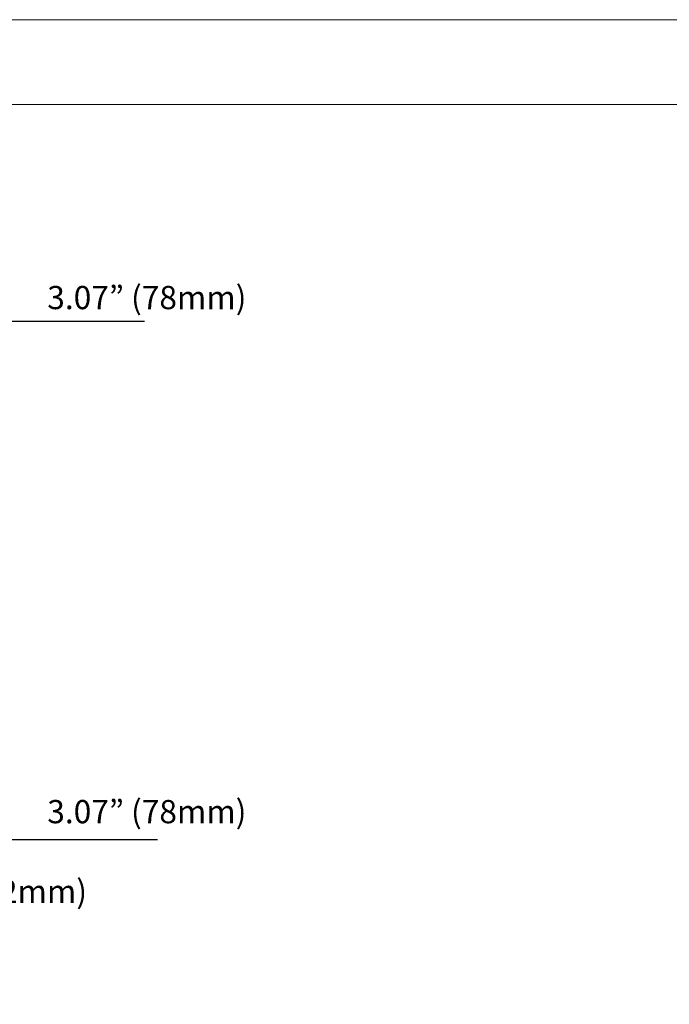
# Model space of a CAD drawing. Units: inches. Extents: x 0 to 16.5, y 0 to 11.7.
# Drawn here: x 5.1 to 8.7, y 6.2 to 11.7 of the extents above; entities that cross this region are included whole.
import ezdxf

# ---------------------------------------------------------------- set-up
doc = ezdxf.new("R2010")
doc.units = ezdxf.units.IN
doc.header["$MEASUREMENT"] = 0
doc.layers.add('Layer 1', color=7, linetype='Continuous')

# ---------------------------------------------------------------- blocks, each defined once
blk = doc.blocks.new('block 2')
at = {"layer": 'Layer 1', "lineweight": 0}
blk.add_lwpolyline([(0, 0), (16.5354, 0), (16.5354, 11.6929), (0, 11.6929), (0, 0)], dxfattribs=at)
blk = doc.blocks.new('block 3')
at = {"layer": 'Layer 1', "lineweight": 0}
blk.add_lwpolyline([(0, 0), (16.5354, 0), (16.5354, 11.6929), (0, 11.6929), (0, 0)], dxfattribs=at)

msp = doc.modelspace()

# ---------------------------------------------------------------- linework, layer by layer
at = {"layer": 'Layer 1', "color": 7, "lineweight": 18, "true_color": 0xffffff}
msp.add_lwpolyline([(0.4722, 11.2194), (16.0625, 11.2194)], dxfattribs=at)
at = {"layer": 'Layer 1', "color": 250, "lineweight": 25, "true_color": 0x231f20}
for points in [[(4.5776, 10.0084), (5.7616, 10.0084)], [(4.8174, 7.1125), (5.8337, 7.1125)]]:
    msp.add_lwpolyline(points, dxfattribs=at)

# ---------------------------------------------------------------- block references
at = {"layer": 'Layer 1'}
for name in ['block 2', 'block 3']:
    msp.add_blockref(name, (0, 0), dxfattribs=at)

# ---------------------------------------------------------------- texts
at = {"layer": 'Layer 1', "color": 7, "true_color": 0xffffff, "char_height": 0.129888, "attachment_point": 7}
for s, insert in [('\\fGotham Book|b0|i0|c0|p34;\\W1;3.07” (78mm)', (5.218, 10.0753)), ('\\fGotham Book|b0|i0|c0|p34;\\W1;3.07” (78mm)', (5.218, 7.2025)), ('\\fGotham Book|b0|i0|c0|p34;\\W1;0.16” (4.2mm)', (4.2784, 6.7565))]:
    msp.add_mtext(s, dxfattribs=dict(at, insert=insert))

doc.saveas('drawing.dxf')
